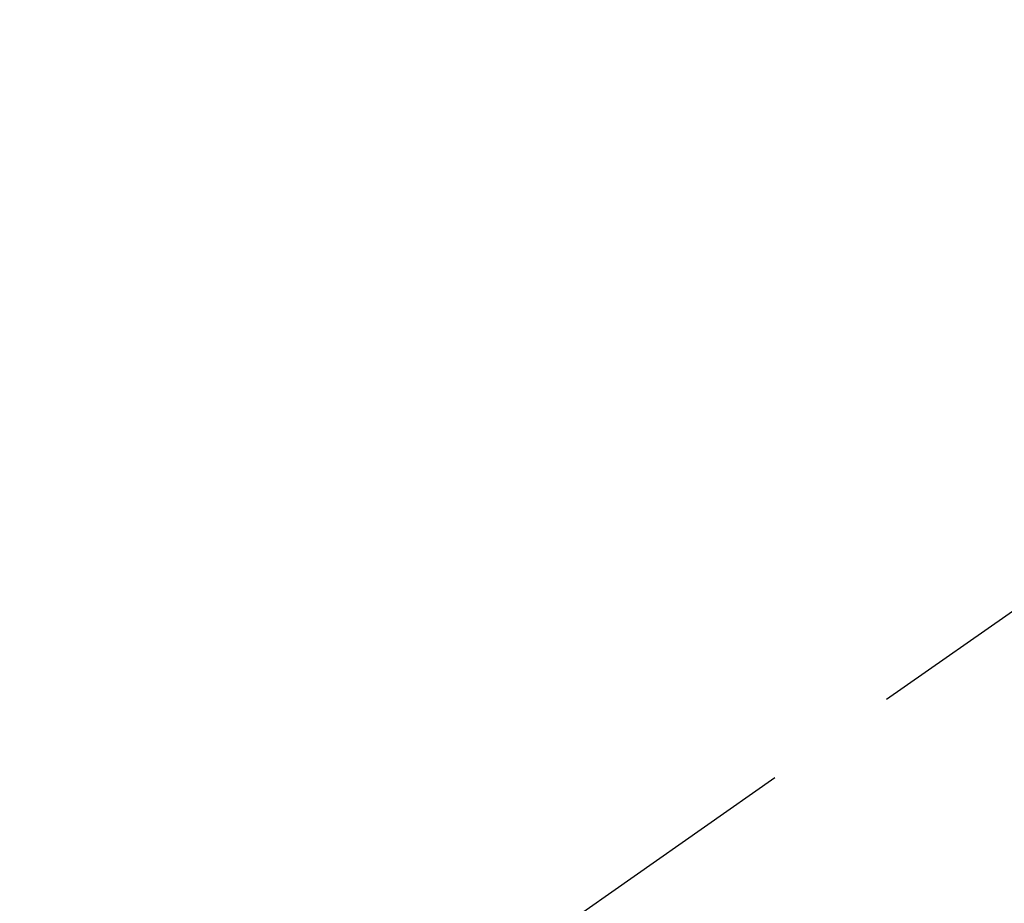
# Model space of a CAD drawing. Extents: x 27948 to 54421, y -33085 to -24215.
# Drawn here: x 43053 to 43098, y -25933 to -25893 of the extents above; entities that cross this region are included whole.
import ezdxf

# ---------------------------------------------------------------- set-up
doc = ezdxf.new("R2010")
doc.units = 0
doc.header["$LTSCALE"] = 50
doc.header["$MEASUREMENT"] = 0
doc.linetypes.add('HIDDEN', pattern=[0.375, 0.25, -0.125])
doc.layers.get('0').update_dxf_attribs({"linetype": 'CONTINUOUS'})
doc.layers.get('DEFPOINTS').update_dxf_attribs({"color": 146, "linetype": 'CONTINUOUS'})
for name, color, linetype in [('150-機器', 8, 'CONTINUOUS'), ('160-文字', 254, 'CONTINUOUS'), ('166-寸法B', 11, 'CONTINUOUS')]:
    doc.layers.add(name, color=color, linetype=linetype)
doc.styles.add('KH001', font='txt')
doc.dimstyles.new('KH1xx030', dxfattribs={"dimscale": 30, "dimtxt": 2, "dimasz": 0.6, "dimexe": 0.3, "dimexo": 1.2, "dimgap": 0.5, "dimtad": 3, "dimdec": 1, "dimdsep": 46, "dimlunit": 6, "dimtxsty": 'KH001', "dimblk": 'DOT', "dimcen": 1, "dimdle": 1, "dimclrd": 256, "dimclre": 256, "dimclrt": 256, "dimadec": 0, "dimazin": 0, "dimtfac": 1, "dimtdec": 1, "dimtix": 1, "dimtmove": 2, "dimatfit": 3, "dimldrblk": 'CLOSEDBLANK', "dimfxl": 1, "dimtolj": 1, "dimtzin": 0, "dimlwd": -1, "dimlwe": -1, "dimarcsym": 0})

# ---------------------------------------------------------------- blocks, each defined once
blk = doc.blocks.new('F402_H')
at = {"layer": '150-機器', "color": 13, "linetype": 'HIDDEN'}
blk.add_line((167.274, -89.124), (227.617, -131.376), dxfattribs=at)
blk = doc.blocks.new('_Dot')
at = {"color": 0, "linetype": 'ByBlock', "lineweight": -2}
blk.add_line((-0.5, 0), (-1, 0), dxfattribs=at)
at = {"color": 0, "linetype": 'ByBlock', "const_width": 0.5}
blk.add_lwpolyline([(-0.25, 0, 1), (0.25, 0, 1)], format="xyb", close=True, dxfattribs=at)
blk = doc.blocks.new('*D181')
at = {"layer": '166-寸法B', "transparency": 16777216}
for p, q in [((42925.017, -25736.282), (42716.997, -25736.282)), ((42725.997, -25754.282), (42725.997, -25993.282)), ((43032.602, -26011.282), (42716.997, -26011.282))]:
    blk.add_line(p, q, dxfattribs=at)
at = {"layer": 'DEFPOINTS', "color": 0, "transparency": 16777216}
for p in [(42961.017, -25736.282), (42725.997, -26011.282), (43068.602, -26011.282)]:
    blk.add_point(p, dxfattribs=at)
at = {"layer": '166-寸法B', "transparency": 16777216, "xscale": 18, "yscale": 18, "zscale": 18}
for p, rotation in [((42725.997, -25736.282), 90), ((42725.997, -26011.282), 270)]:
    blk.add_blockref('_Dot', p, dxfattribs=dict(at, rotation=rotation))
at = {"layer": '166-寸法B', "transparency": 16777216, "insert": (42680.997, -25873.782), "char_height": 60, "attachment_point": 5, "rotation": 90, "style": 'KH001'}
blk.add_mtext('\\A1;275', dxfattribs=at)
blk = doc.blocks.new('_ClosedBlank')
at = {"color": 0, "linetype": 'ByBlock', "lineweight": -2}
for p, q in [((-1, 0.1667), (0, 0)), ((-1, 0.1667), (-1, -0.1667)), ((0, 0), (-1, -0.1667))]:
    blk.add_line(p, q, dxfattribs=at)

msp = doc.modelspace()

# ---------------------------------------------------------------- block references
at = {"layer": '150-機器', "xscale": -1}
msp.add_blockref('F402_H', (43301.017, -25806.072), dxfattribs=at)

# ---------------------------------------------------------------- dimensions: what is measured, and where the dimension line sits
at = {"layer": '166-寸法B'}
dim = msp.add_linear_dim(base=(42725.997, -26011.282), p1=(42961.017, -25736.282), p2=(43068.602, -26011.282), angle=90, dimstyle='KH1xx030', dxfattribs=at)
dim.commit()
dim.dimension.update_dxf_attribs({"geometry": '*D181', "text_midpoint": (42680.997, -25873.782)})

# ---------------------------------------------------------------- leaders
at = {"layer": '160-文字', "annotation_type": 0, "has_hookline": 1, "hookline_direction": 1}
for points, text_width in [([(43812.144, -25786.356), (43567.274, -27741.289), (43549.274, -27741.289)], 1240.203), ([(44082.144, -25793.117), (43806.736, -28018.9), (43788.736, -28018.9)], 1630.051), ([(43181.017, -25798.901), (43110.373, -27436.449), (43092.373, -27436.449)], 963.959)]:
    msp.add_leader(points, dimstyle='KH1xx030', override={"dimgap": 0.5, "dimtad": 1}, dxfattribs=dict(at, text_width=text_width))

doc.saveas('drawing.dxf')
